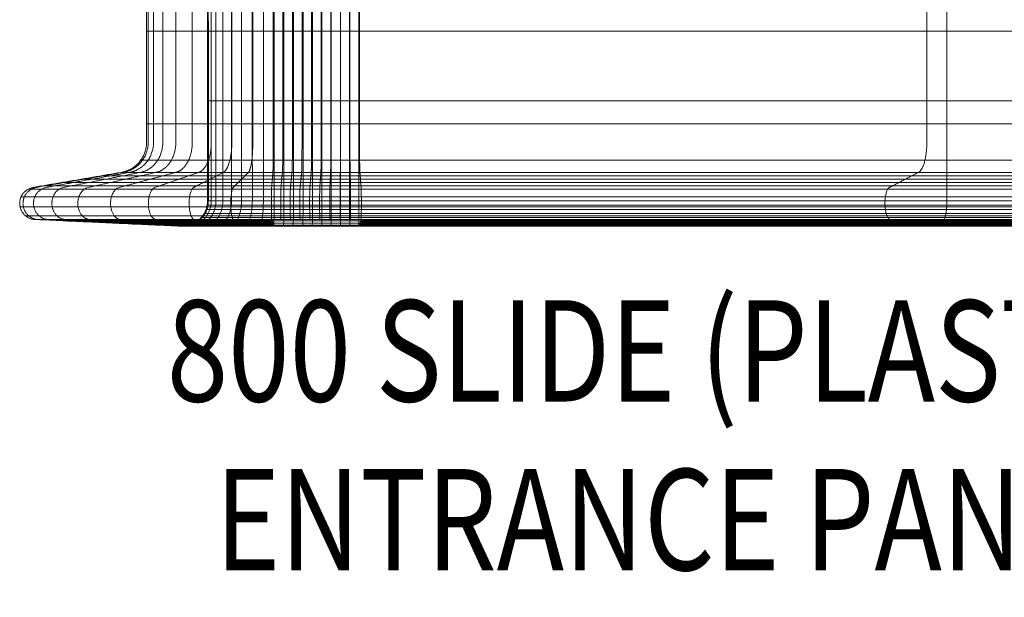
# Model space of a CAD drawing. Units: millimetres. Extents: x -9760 to 465, y -12025 to -5400.
# Drawn here: x -7853 to -6882, y -9826 to -9256 of the extents above; entities that cross this region are included whole.
import ezdxf
from ezdxf.enums import TextEntityAlignment as Align

# ---------------------------------------------------------------- set-up
doc = ezdxf.new("R2010")
doc.units = ezdxf.units.MM
doc.header["$MEASUREMENT"] = 0
for name, color, linetype, lineweight in [('elevate3 - Level 25', 7, 'Continuous', 0), ('Level 8', 18, 'Continuous', 0), ('Level 9', 7, 'Continuous', 0)]:
    doc.layers.add(name, color=color, linetype=linetype, lineweight=lineweight)
doc.styles.add('Style-Calibri', font='calibri.ttf')

# ---------------------------------------------------------------- blocks, each defined once
blk = doc.blocks.new('From Smart Solid_450')
at = {"layer": 'elevate3 - Level 25', "color": 136, "linetype": 'Continuous', "lineweight": 0}
for p, q in [((-639.53, -194.29), (-725.38, -194.29)), ((-640.74, -222.52), (-724.18, -222.52)), ((-816.05, -247.5), (-959.9, -240.87)), ((-638.33, -240.87), (-726.57, -240.87)), ((-724.55, -247.5), (-726.57, -240.87)), ((-640.37, -247.5), (-638.33, -240.87)), ((-815.56, -247.52), (-816.05, -247.5)), ((-640.37, -247.5), (-724.55, -247.5)), ((-724.54, -247.52), (-724.55, -247.5)), ((-640.38, -247.52), (-724.54, -247.52)), ((-640.38, -247.52), (-640.37, -247.5))]:
    blk.add_line(p, q, dxfattribs=at)
at = {"layer": 'elevate3 - Level 25', "color": 136, "linetype": 'Continuous', "lineweight": 0, "extrusion": (0, 0, -1)}
blk.add_arc((814.9, -222.52), 25, 179.99069, 271.50207, dxfattribs=at)
at = {"layer": 'elevate3 - Level 25', "color": 136, "linetype": 'Continuous', "lineweight": 0}
for points, weights, knots in [([(-815.8, 247.33), (-789.98, 248.19), (-789.98, 222.35), (-789.94, -0.08), (-789.9, -222.52)], [1, 0.695396205734, 1, 1, 1], [0, 0, 0, 0.5, 0.5, 1, 1, 1]), ([(-814.61, 247.33), (-789.12, 248.19), (-789.11, 222.35), (-789.08, -0.08), (-789.04, -222.52)], [0.942144549344, 0.655163744908, 0.942144549344, 0.942144549344, 0.942144549344], [0, 0, 0, 0.5, 0.5, 1, 1, 1]), ([(-810.79, 247.33), (-786.36, 248.19), (-786.36, 222.35), (-786.33, -0.08), (-786.29, -222.52)], [0.898752961353, 0.624989399288, 0.898752961353, 0.898752961353, 0.898752961353], [0, 0, 0, 0.5, 0.5, 1, 1, 1]), ([(-804.14, 247.33), (-781.57, 248.19), (-781.57, 222.35), (-781.54, -0.08), (-781.51, -222.52)], [0.869825236025, 0.604873168874, 0.869825236025, 0.869825236025, 0.869825236025], [0, 0, 0, 0.5, 0.5, 1, 1, 1]), ([(-794.73, 247.33), (-774.78, 248.19), (-774.78, 222.35), (-774.75, -0.08), (-774.73, -222.52)], [0.855361373361, 0.594815053668, 0.855361373361, 0.855361373361, 0.855361373361], [0, 0, 0, 0.5, 0.5, 1, 1, 1]), ([(-782.87, 247.33), (-766.24, 248.19), (-766.23, 222.35), (-766.21, -0.08), (-766.19, -222.52)], [0.855361373361, 0.594815053668, 0.855361373361, 0.855361373361, 0.855361373361], [0, 0, 0, 0.5, 0.5, 1, 1, 1]), ([(-769.17, 247.33), (-756.36, 248.19), (-756.36, 222.35), (-756.34, -0.08), (-756.32, -222.52)], [0.869825236025, 0.604873168874, 0.869825236025, 0.869825236025, 0.869825236025], [0, 0, 0, 0.5, 0.5, 1, 1, 1]), ([(-754.38, 247.33), (-745.69, 248.19), (-745.69, 222.35), (-745.68, -0.08), (-745.66, -222.52)], [0.898752961353, 0.624989399288, 0.898752961353, 0.898752961353, 0.898752961353], [0, 0, 0, 0.5, 0.5, 1, 1, 1]), ([(-739.27, 247.33), (-734.8, 248.19), (-734.79, 222.35), (-734.79, -0.08), (-734.78, -222.52)], [0.942144549344, 0.655163744908, 0.942144549344, 0.942144549344, 0.942144549344], [0, 0, 0, 0.5, 0.5, 1, 1, 1]), ([(-724.54, 247.33), (-724.18, 248.19), (-724.18, 222.35), (-724.18, -0.08), (-724.18, -222.52)], [1, 0.695396205734, 1, 1, 1], [0, 0, 0, 0.5, 0.5, 1, 1, 1]), ([(-715, 247.33), (-714.57, 248.19), (-714.57, 222.35), (-714.57, -0.08), (-714.57, -222.52)], [1, 0.695396205734, 1, 1, 1], [0, 0, 0, 0.5, 0.5, 1, 1, 1]), ([(-705.5, 247.33), (-705.05, 248.19), (-705.05, 222.35), (-705.05, -0.08), (-705.05, -222.52)], [1, 0.695396205734, 1, 1, 1], [0, 0, 0, 0.5, 0.5, 1, 1, 1]), ([(-696.06, 247.33), (-695.61, 248.19), (-695.61, 222.35), (-695.61, -0.08), (-695.61, -222.52)], [1, 0.695396205734, 1, 1, 1], [0, 0, 0, 0.5, 0.5, 1, 1, 1]), ([(-686.66, 247.33), (-686.26, 248.19), (-686.26, 222.35), (-686.26, -0.08), (-686.26, -222.52)], [1, 0.695396205734, 1, 1, 1], [0, 0, 0, 0.5, 0.5, 1, 1, 1]), ([(-677.3, 247.33), (-676.99, 248.19), (-676.99, 222.35), (-676.99, -0.08), (-676.99, -222.52)], [1, 0.695396205734, 1, 1, 1], [0, 0, 0, 0.5, 0.5, 1, 1, 1]), ([(-668, 247.33), (-667.8, 248.19), (-667.8, 222.35), (-667.8, -0.08), (-667.8, -222.52)], [1, 0.695396205734, 1, 1, 1], [0, 0, 0, 0.5, 0.5, 1, 1, 1]), ([(-658.74, 247.33), (-658.7, 248.19), (-658.7, 222.35), (-658.7, -0.08), (-658.7, -222.52)], [1, 0.695396205734, 1, 1, 1], [0, 0, 0, 0.5, 0.5, 1, 1, 1]), ([(-649.54, 247.33), (-649.68, 248.19), (-649.68, 222.35), (-649.68, -0.08), (-649.68, -222.52)], [1, 0.695396205734, 1, 1, 1], [0, 0, 0, 0.5, 0.5, 1, 1, 1]), ([(-640.37, 247.33), (-640.74, 248.19), (-640.74, 222.35), (-640.74, -0.08), (-640.74, -222.52)], [1, 0.695396205734, 1, 1, 1], [0, 0, 0, 0.5, 0.5, 1, 1, 1]), ([(-68.93, 247.33), (-60.41, 248.19), (-60.4, 222.35), (-60.39, -0.08), (-60.38, -222.52)], [0.95569692347, 0.664588014245, 0.95569692347, 0.95569692347, 0.95569692347], [0, 0, 0, 0.5, 0.5, 1, 1, 1]), ([(-874.98, -194.29), (-850.02, -190.04), (-850.02, -164.72), (-850.02, -82.31), (-850.02, 0.11), (-850.02, 82.55), (-850.02, 164.99), (-850.02, 189.9), (-874.51, 194.48), (-918.31, 202.67), (-962.1, 210.87)], [1, 0.764272050822, 1, 1, 1, 1, 1, 0.769385187314, 1, 1, 1], [0, 0, 0, 0.2, 0.2, 0.4, 0.4, 0.6, 0.6, 0.8, 0.8, 1, 1, 1]), ([(-873.02, -194.29), (-848.39, -190.04), (-848.39, -164.72), (-848.39, -82.31), (-848.39, 0.11), (-848.39, 82.55), (-848.39, 164.99), (-848.39, 189.9), (-872.55, 194.48), (-915.79, 202.67), (-959.02, 210.87)], [0.942144549344, 0.720054746855, 0.942144549344, 0.942144549344, 0.942144549344, 0.942144549344, 0.942144549344, 0.724872060619, 0.942144549344, 0.942144549344, 0.942144549344], [0, 0, 0, 0.2, 0.2, 0.4, 0.4, 0.6, 0.6, 0.8, 0.8, 1, 1, 1]), ([(-866.76, -194.29), (-843.16, -190.04), (-843.16, -164.72), (-843.16, -82.31), (-843.16, 0.11), (-843.16, 82.55), (-843.16, 164.99), (-843.16, 189.9), (-866.31, 194.48), (-907.74, 202.67), (-949.17, 210.87)], [0.898752961353, 0.686891768879, 0.898752961353, 0.898752961353, 0.898752961353, 0.898752961353, 0.898752961353, 0.691487215597, 0.898752961353, 0.898752961353, 0.898752961353], [0, 0, 0, 0.2, 0.2, 0.4, 0.4, 0.6, 0.6, 0.8, 0.8, 1, 1, 1]), ([(-855.87, -194.29), (-834.06, -190.04), (-834.06, -164.72), (-834.06, -82.31), (-834.06, 0.11), (-834.06, 82.55), (-834.06, 164.99), (-834.06, 189.9), (-855.46, 194.48), (-893.74, 202.67), (-932.02, 210.87)], [0.869825236025, 0.664783116895, 0.869825236025, 0.869825236025, 0.869825236025, 0.869825236025, 0.869825236025, 0.66923065225, 0.869825236025, 0.869825236025, 0.869825236025], [0, 0, 0, 0.2, 0.2, 0.4, 0.4, 0.6, 0.6, 0.8, 0.8, 1, 1, 1]), ([(-840.43, -194.29), (-821.16, -190.04), (-821.16, -164.72), (-821.16, -82.31), (-821.16, 0.11), (-821.16, 82.55), (-821.16, 164.99), (-821.16, 189.9), (-840.07, 194.48), (-873.89, 202.67), (-907.72, 210.87)], [0.855361373361, 0.653728790903, 0.855361373361, 0.855361373361, 0.855361373361, 0.855361373361, 0.855361373361, 0.658102370576, 0.855361373361, 0.855361373361, 0.855361373361], [0, 0, 0, 0.2, 0.2, 0.4, 0.4, 0.6, 0.6, 0.8, 0.8, 1, 1, 1]), ([(-821, -194.29), (-804.92, -190.04), (-804.92, -164.72), (-804.92, -82.31), (-804.92, 0.11), (-804.92, 82.55), (-804.92, 164.99), (-804.92, 189.9), (-820.69, 194.48), (-848.91, 202.67), (-877.13, 210.87)], [0.855361373361, 0.653728790903, 0.855361373361, 0.855361373361, 0.855361373361, 0.855361373361, 0.855361373361, 0.658102370576, 0.855361373361, 0.855361373361, 0.855361373361], [0, 0, 0, 0.2, 0.2, 0.4, 0.4, 0.6, 0.6, 0.8, 0.8, 1, 1, 1]), ([(-798.54, -194.29), (-786.15, -190.04), (-786.15, -164.72), (-786.15, -82.31), (-786.15, 0.11), (-786.15, 82.55), (-786.15, 164.99), (-786.15, 189.9), (-798.3, 194.48), (-820.04, 202.67), (-841.77, 210.87)], [0.869825236025, 0.664783116895, 0.869825236025, 0.869825236025, 0.869825236025, 0.869825236025, 0.869825236025, 0.66923065225, 0.869825236025, 0.869825236025, 0.869825236025], [0, 0, 0, 0.2, 0.2, 0.4, 0.4, 0.6, 0.6, 0.8, 0.8, 1, 1, 1]), ([(-774.28, -194.29), (-765.89, -190.04), (-765.89, -164.72), (-765.89, -82.31), (-765.89, 0.11), (-765.89, 82.55), (-765.89, 164.99), (-765.89, 189.9), (-774.13, 194.48), (-788.86, 202.67), (-803.59, 210.87)], [0.898752961353, 0.686891768879, 0.898752961353, 0.898752961353, 0.898752961353, 0.898752961353, 0.898752961353, 0.691487215597, 0.898752961353, 0.898752961353, 0.898752961353], [0, 0, 0, 0.2, 0.2, 0.4, 0.4, 0.6, 0.6, 0.8, 0.8, 1, 1, 1]), ([(-749.52, -194.29), (-745.19, -190.04), (-745.19, -164.72), (-745.19, -82.31), (-745.19, 0.11), (-745.19, 82.55), (-745.19, 164.99), (-745.19, 189.9), (-749.43, 194.48), (-757.02, 202.67), (-764.61, 210.87)], [0.942144549344, 0.720054746855, 0.942144549344, 0.942144549344, 0.942144549344, 0.942144549344, 0.942144549344, 0.724872060619, 0.942144549344, 0.942144549344, 0.942144549344], [0, 0, 0, 0.2, 0.2, 0.4, 0.4, 0.6, 0.6, 0.8, 0.8, 1, 1, 1]), ([(-725.38, -194.29), (-725.02, -190.04), (-725.02, -164.72), (-725.02, -82.31), (-725.02, 0.11), (-725.02, 82.55), (-725.02, 164.99), (-725.02, 189.9), (-725.37, 194.48), (-725.99, 202.67), (-726.61, 210.87)], [1, 0.764272050822, 1, 1, 1, 1, 1, 0.769385187314, 1, 1, 1], [0, 0, 0, 0.2, 0.2, 0.4, 0.4, 0.6, 0.6, 0.8, 0.8, 1, 1, 1]), ([(-715.98, -194.29), (-715.57, -190.04), (-715.57, -164.72), (-715.57, -82.31), (-715.57, 0.11), (-715.57, 82.55), (-715.57, 164.99), (-715.57, 189.9), (-715.97, 194.48), (-716.69, 202.67), (-717.42, 210.87)], [1, 0.764272050822, 1, 1, 1, 1, 1, 0.769385187314, 1, 1, 1], [0, 0, 0, 0.2, 0.2, 0.4, 0.4, 0.6, 0.6, 0.8, 0.8, 1, 1, 1]), ([(-706.54, -194.29), (-706.11, -190.04), (-706.11, -164.72), (-706.11, -82.31), (-706.11, 0.11), (-706.11, 82.55), (-706.11, 164.99), (-706.11, 189.9), (-706.54, 194.48), (-707.31, 202.67), (-708.08, 210.87)], [1, 0.764272050822, 1, 1, 1, 1, 1, 0.769385187314, 1, 1, 1], [0, 0, 0, 0.2, 0.2, 0.4, 0.4, 0.6, 0.6, 0.8, 0.8, 1, 1, 1]), ([(-697.08, -194.29), (-696.65, -190.04), (-696.65, -164.72), (-696.65, -82.31), (-696.65, 0.11), (-696.65, 82.55), (-696.65, 164.99), (-696.65, 189.9), (-697.07, 194.48), (-697.82, 202.67), (-698.58, 210.87)], [1, 0.764272050822, 1, 1, 1, 1, 1, 0.769385187314, 1, 1, 1], [0, 0, 0, 0.2, 0.2, 0.4, 0.4, 0.6, 0.6, 0.8, 0.8, 1, 1, 1]), ([(-687.57, -194.29), (-687.19, -190.04), (-687.19, -164.72), (-687.19, -82.31), (-687.19, 0.11), (-687.19, 82.55), (-687.19, 164.99), (-687.19, 189.9), (-687.57, 194.48), (-688.24, 202.67), (-688.92, 210.87)], [1, 0.764272050822, 1, 1, 1, 1, 1, 0.769385187314, 1, 1, 1], [0, 0, 0, 0.2, 0.2, 0.4, 0.4, 0.6, 0.6, 0.8, 0.8, 1, 1, 1]), ([(-678.03, -194.29), (-677.73, -190.04), (-677.73, -164.72), (-677.73, -82.31), (-677.73, 0.11), (-677.73, 82.55), (-677.73, 164.99), (-677.73, 189.9), (-678.03, 194.48), (-678.57, 202.67), (-679.11, 210.87)], [1, 0.764272050822, 1, 1, 1, 1, 1, 0.769385187314, 1, 1, 1], [0, 0, 0, 0.2, 0.2, 0.4, 0.4, 0.6, 0.6, 0.8, 0.8, 1, 1, 1]), ([(-668.46, -194.29), (-668.27, -190.04), (-668.27, -164.72), (-668.27, -82.31), (-668.27, 0.11), (-668.27, 82.55), (-668.27, 164.99), (-668.27, 189.9), (-668.46, 194.48), (-668.8, 202.67), (-669.14, 210.87)], [1, 0.764272050822, 1, 1, 1, 1, 1, 0.769385187314, 1, 1, 1], [0, 0, 0, 0.2, 0.2, 0.4, 0.4, 0.6, 0.6, 0.8, 0.8, 1, 1, 1]), ([(-658.85, -194.29), (-658.81, -190.04), (-658.81, -164.72), (-658.81, -82.31), (-658.81, 0.11), (-658.81, 82.55), (-658.81, 164.99), (-658.81, 189.9), (-658.85, 194.48), (-658.93, 202.67), (-659.02, 210.87)], [1, 0.764272050822, 1, 1, 1, 1, 1, 0.769385187314, 1, 1, 1], [0, 0, 0, 0.2, 0.2, 0.4, 0.4, 0.6, 0.6, 0.8, 0.8, 1, 1, 1]), ([(-649.21, -194.29), (-649.35, -190.04), (-649.35, -164.72), (-649.35, -82.31), (-649.35, 0.11), (-649.35, 82.55), (-649.35, 164.99), (-649.35, 189.9), (-649.21, 194.48), (-648.97, 202.67), (-648.73, 210.87)], [1, 0.764272050822, 1, 1, 1, 1, 1, 0.769385187314, 1, 1, 1], [0, 0, 0, 0.2, 0.2, 0.4, 0.4, 0.6, 0.6, 0.8, 0.8, 1, 1, 1]), ([(-639.53, -194.29), (-639.89, -190.04), (-639.89, -164.72), (-639.89, -82.31), (-639.89, 0.11), (-639.89, 82.55), (-639.89, 164.99), (-639.89, 189.9), (-639.54, 194.48), (-638.92, 202.67), (-638.3, 210.87)], [1, 0.764272050822, 1, 1, 1, 1, 1, 0.769385187314, 1, 1, 1], [0, 0, 0, 0.2, 0.2, 0.4, 0.4, 0.6, 0.6, 0.8, 0.8, 1, 1, 1]), ([(-88.47, -194.29), (-80.23, -190.04), (-80.23, -164.72), (-80.23, -82.31), (-80.23, 0.11), (-80.23, 82.55), (-80.23, 164.99), (-80.23, 189.9), (-88.32, 194.48), (-102.78, 202.67), (-117.24, 210.87)], [0.95569692347, 0.730412447603, 0.95569692347, 0.95569692347, 0.95569692347, 0.95569692347, 0.95569692347, 0.73529905632, 0.95569692347, 0.95569692347, 0.95569692347], [0, 0, 0, 0.2, 0.2, 0.4, 0.4, 0.6, 0.6, 0.8, 0.8, 1, 1, 1]), ([(976.02, -54.83), (929.7, -54.83), (883.38, -54.83), (736.02, -54.83), (633.03, -54.83), (575.47, -54.83), (517.91, -54.83), (41.19, -54.83), (-639.89, -54.83)], [1, 1, 1, 0.921637024228, 1, 1, 1, 0.91028627004, 1], [0, 0, 0, 0.25, 0.25, 0.5, 0.5, 0.75, 0.75, 1, 1, 1]), ([(976.02, -123.66), (929.7, -123.66), (883.38, -123.66), (761.32, -123.66), (676.02, -123.66), (618.46, -123.66), (560.9, -123.66), (65.08, -123.66), (-640.74, -123.66)], [1, 1, 1, 0.921637024228, 1, 1, 1, 0.91028627004, 1], [0, 0, 0, 0.25, 0.25, 0.5, 0.5, 0.75, 0.75, 1, 1, 1]), ([(976.02, -146.41), (929.7, -146.41), (883.38, -146.41), (736.02, -146.41), (633.03, -146.41), (575.47, -146.41), (517.91, -146.41), (41.19, -146.41), (-639.89, -146.41)], [1, 1, 1, 0.921637024228, 1, 1, 1, 0.91028627004, 1], [0, 0, 0, 0.25, 0.25, 0.5, 0.5, 0.75, 0.75, 1, 1, 1]), ([(976.02, -182.15), (929.7, -182.15), (883.38, -182.15), (733.67, -182.15), (629.04, -182.15), (571.48, -182.15), (513.92, -182.15), (38.97, -182.15), (-639.81, -182.15)], [0.883591136246, 0.883591136246, 0.883591136246, 0.814350305275, 0.883591136246, 0.883591136246, 0.883591136246, 0.804320879592, 0.883591136246], [0, 0, 0, 0.25, 0.25, 0.5, 0.5, 0.75, 0.75, 1, 1, 1]), ([(-959.9, -240.87), (-974.25, -240.21), (-975.13, -225.87), (-976.02, -211.53), (-961.85, -209.12), (-918.42, -201.71), (-874.98, -194.29)], [1, 0.744070010141, 1, 0.744070010141, 1, 1, 1], [0, 0, 0, 0.25, 0.25, 0.5, 0.5, 1, 1, 1]), ([(-956.84, -240.87), (-971.01, -240.21), (-971.88, -225.87), (-972.75, -211.53), (-958.77, -209.12), (-915.89, -201.71), (-873.02, -194.29)], [0.942144549344, 0.701021504415, 0.942144549344, 0.701021504415, 0.942144549344, 0.942144549344, 0.942144549344], [0, 0, 0, 0.25, 0.25, 0.5, 0.5, 1, 1, 1]), ([(-947.08, -240.87), (-960.65, -240.21), (-961.49, -225.87), (-962.32, -211.53), (-948.93, -209.12), (-907.84, -201.71), (-866.76, -194.29)], [0.898752961353, 0.66873512512, 0.898752961353, 0.66873512512, 0.898752961353, 0.898752961353, 0.898752961353], [0, 0, 0, 0.25, 0.25, 0.5, 0.5, 1, 1, 1]), ([(-930.09, -240.87), (-942.64, -240.21), (-943.41, -225.87), (-944.18, -211.53), (-931.8, -209.12), (-893.84, -201.71), (-855.87, -194.29)], [0.869825236025, 0.647210872257, 0.869825236025, 0.647210872257, 0.869825236025, 0.869825236025, 0.869825236025], [0, 0, 0, 0.25, 0.25, 0.5, 0.5, 1, 1, 1]), ([(-906.02, -240.87), (-917.1, -240.21), (-917.78, -225.87), (-918.46, -211.53), (-907.53, -209.12), (-873.98, -201.71), (-840.43, -194.29)], [0.855361373361, 0.636448745826, 0.855361373361, 0.636448745826, 0.855361373361, 0.855361373361, 0.855361373361], [0, 0, 0, 0.25, 0.25, 0.5, 0.5, 1, 1, 1]), ([(-875.71, -240.87), (-884.95, -240.21), (-885.52, -225.87), (-886.09, -211.53), (-876.97, -209.12), (-848.98, -201.71), (-821, -194.29)], [0.855361373361, 0.636448745826, 0.855361373361, 0.636448745826, 0.855361373361, 0.855361373361, 0.855361373361], [0, 0, 0, 0.25, 0.25, 0.5, 0.5, 1, 1, 1]), ([(-840.68, -240.87), (-847.8, -240.21), (-848.24, -225.87), (-848.68, -211.53), (-841.65, -209.12), (-820.09, -201.71), (-798.54, -194.29)], [0.869825236025, 0.647210872257, 0.869825236025, 0.647210872257, 0.869825236025, 0.869825236025, 0.869825236025], [0, 0, 0, 0.25, 0.25, 0.5, 0.5, 1, 1, 1]), ([(-802.85, -240.87), (-807.68, -240.21), (-807.98, -225.87), (-808.27, -211.53), (-803.51, -209.12), (-788.9, -201.71), (-774.28, -194.29)], [0.898752961353, 0.66873512512, 0.898752961353, 0.66873512512, 0.898752961353, 0.898752961353, 0.898752961353], [0, 0, 0, 0.25, 0.25, 0.5, 0.5, 1, 1, 1]), ([(-764.22, -240.87), (-766.71, -240.21), (-766.86, -225.87), (-767.01, -211.53), (-764.56, -209.12), (-757.04, -201.71), (-749.52, -194.29)], [0.942144549344, 0.701021504415, 0.942144549344, 0.701021504415, 0.942144549344, 0.942144549344, 0.942144549344], [0, 0, 0, 0.25, 0.25, 0.5, 0.5, 1, 1, 1]), ([(-726.57, -240.87), (-726.78, -240.21), (-726.79, -225.87), (-726.8, -211.53), (-726.6, -209.12), (-725.99, -201.71), (-725.38, -194.29)], [1, 0.744070010141, 1, 0.744070010141, 1, 1, 1], [0, 0, 0, 0.25, 0.25, 0.5, 0.5, 1, 1, 1]), ([(-717.38, -240.87), (-717.62, -240.21), (-717.63, -225.87), (-717.65, -211.53), (-717.42, -209.12), (-716.7, -201.71), (-715.98, -194.29)], [1, 0.744070010141, 1, 0.744070010141, 1, 1, 1], [0, 0, 0, 0.25, 0.25, 0.5, 0.5, 1, 1, 1]), ([(-708.04, -240.87), (-708.29, -240.21), (-708.31, -225.87), (-708.32, -211.53), (-708.07, -209.12), (-707.31, -201.71), (-706.54, -194.29)], [1, 0.744070010141, 1, 0.744070010141, 1, 1, 1], [0, 0, 0, 0.25, 0.25, 0.5, 0.5, 1, 1, 1]), ([(-698.54, -240.87), (-698.79, -240.21), (-698.8, -225.87), (-698.82, -211.53), (-698.57, -209.12), (-697.82, -201.71), (-697.08, -194.29)], [1, 0.744070010141, 1, 0.744070010141, 1, 1, 1], [0, 0, 0, 0.25, 0.25, 0.5, 0.5, 1, 1, 1]), ([(-688.89, -240.87), (-689.11, -240.21), (-689.12, -225.87), (-689.14, -211.53), (-688.92, -209.12), (-688.24, -201.71), (-687.57, -194.29)], [1, 0.744070010141, 1, 0.744070010141, 1, 1, 1], [0, 0, 0, 0.25, 0.25, 0.5, 0.5, 1, 1, 1]), ([(-679.08, -240.87), (-679.26, -240.21), (-679.27, -225.87), (-679.28, -211.53), (-679.11, -209.12), (-678.57, -201.71), (-678.03, -194.29)], [1, 0.744070010141, 1, 0.744070010141, 1, 1, 1], [0, 0, 0, 0.25, 0.25, 0.5, 0.5, 1, 1, 1]), ([(-669.12, -240.87), (-669.23, -240.21), (-669.24, -225.87), (-669.25, -211.53), (-669.14, -209.12), (-668.8, -201.71), (-668.46, -194.29)], [1, 0.744070010141, 1, 0.744070010141, 1, 1, 1], [0, 0, 0, 0.25, 0.25, 0.5, 0.5, 1, 1, 1]), ([(-659.01, -240.87), (-659.04, -240.21), (-659.04, -225.87), (-659.04, -211.53), (-659.01, -209.12), (-658.93, -201.71), (-658.85, -194.29)], [1, 0.744070010141, 1, 0.744070010141, 1, 1, 1], [0, 0, 0, 0.25, 0.25, 0.5, 0.5, 1, 1, 1]), ([(-648.75, -240.87), (-648.67, -240.21), (-648.66, -225.87), (-648.66, -211.53), (-648.74, -209.12), (-648.97, -201.71), (-649.21, -194.29)], [1, 0.744070010141, 1, 0.744070010141, 1, 1, 1], [0, 0, 0, 0.25, 0.25, 0.5, 0.5, 1, 1, 1]), ([(976.02, -194.29), (929.7, -194.29), (883.38, -194.29), (725.51, -194.29), (615.18, -194.29), (557.62, -194.29), (500.06, -194.29), (31.27, -194.29), (-639.53, -194.29)], [1, 1, 1, 0.921637024228, 1, 1, 1, 0.91028627004, 1], [0, 0, 0, 0.25, 0.25, 0.5, 0.5, 0.75, 0.75, 1, 1, 1]), ([(-638.33, -240.87), (-638.12, -240.21), (-638.11, -225.87), (-638.1, -211.53), (-638.3, -209.12), (-638.92, -201.71), (-639.53, -194.29)], [1, 0.744070010141, 1, 0.744070010141, 1, 1, 1], [0, 0, 0, 0.25, 0.25, 0.5, 0.5, 1, 1, 1]), ([(976.02, -197.59), (929.7, -197.59), (883.38, -197.59), (717.38, -197.59), (601.37, -197.59), (543.81, -197.59), (486.25, -197.59), (23.6, -197.59), (-639.26, -197.59)], [1, 1, 1, 0.921637024228, 1, 1, 1, 0.91028627004, 1], [0, 0, 0, 0.25, 0.25, 0.5, 0.5, 0.75, 0.75, 1, 1, 1]), ([(976.02, -200.88), (929.7, -200.88), (883.38, -200.88), (709.25, -200.88), (587.56, -200.88), (530, -200.88), (472.44, -200.88), (15.92, -200.88), (-638.99, -200.88)], [1, 1, 1, 0.921637024228, 1, 1, 1, 0.91028627004, 1], [0, 0, 0, 0.25, 0.25, 0.5, 0.5, 0.75, 0.75, 1, 1, 1]), ([(-116.51, -240.87), (-121.25, -240.21), (-121.55, -225.87), (-121.84, -211.53), (-117.16, -209.12), (-102.82, -201.71), (-88.47, -194.29)], [0.95569692347, 0.711105419414, 0.95569692347, 0.711105419414, 0.95569692347, 0.95569692347, 0.95569692347], [0, 0, 0, 0.25, 0.25, 0.5, 0.5, 1, 1, 1]), ([(976.02, -204.18), (929.7, -204.18), (883.38, -204.18), (701.12, -204.18), (573.75, -204.18), (516.19, -204.18), (458.63, -204.18), (8.25, -204.18), (-638.71, -204.18)], [1, 1, 1, 0.921637024228, 1, 1, 1, 0.91028627004, 1], [0, 0, 0, 0.25, 0.25, 0.5, 0.5, 0.75, 0.75, 1, 1, 1]), ([(976.02, -207.47), (929.7, -207.47), (883.38, -207.47), (692.99, -207.47), (559.95, -207.47), (502.38, -207.47), (444.82, -207.47), (0.58, -207.47), (-638.44, -207.47)], [1, 1, 1, 0.921637024228, 1, 1, 1, 0.91028627004, 1], [0, 0, 0, 0.25, 0.25, 0.5, 0.5, 0.75, 0.75, 1, 1, 1]), ([(976.02, -210.71), (929.7, -210.71), (883.38, -210.71), (686.94, -210.71), (549.67, -210.71), (492.11, -210.71), (434.54, -210.71), (-5.14, -210.71), (-638.23, -210.71)], [0.911530373464, 0.911530373464, 0.911530373464, 0.840100140897, 0.911530373464, 0.911530373464, 0.911530373464, 0.829753583602, 0.911530373464], [0, 0, 0, 0.25, 0.25, 0.5, 0.5, 0.75, 0.75, 1, 1, 1]), ([(976.02, -222.52), (929.7, -222.52), (883.38, -222.52), (761.33, -222.52), (676.03, -222.52), (618.47, -222.52), (560.91, -222.52), (65.08, -222.52), (-640.74, -222.52)], [1, 1, 1, 0.921637024228, 1, 1, 1, 0.91028627004, 1], [0, 0, 0, 0.25, 0.25, 0.5, 0.5, 0.75, 0.75, 1, 1, 1]), ([(976.02, -218.42), (929.7, -218.42), (883.38, -218.42), (683.9, -218.42), (544.5, -218.42), (486.94, -218.42), (429.37, -218.42), (-8.01, -218.42), (-638.13, -218.42)], [0.886253338582, 0.886253338582, 0.886253338582, 0.816803889689, 0.886253338582, 0.886253338582, 0.886253338582, 0.806744245776, 0.886253338582], [0, 0, 0, 0.25, 0.25, 0.5, 0.5, 0.75, 0.75, 1, 1, 1]), ([(976.02, -226.61), (929.7, -226.61), (883.38, -226.61), (761.19, -226.61), (675.79, -226.61), (618.23, -226.61), (560.67, -226.61), (64.95, -226.61), (-640.74, -226.61)], [0.940290232472, 0.940290232472, 0.940290232472, 0.866606291776, 0.940290232472, 0.940290232472, 0.940290232472, 0.855933288482, 0.940290232472], [0, 0, 0, 0.25, 0.25, 0.5, 0.5, 0.75, 0.75, 1, 1, 1]), ([(976.02, -230.81), (929.7, -230.81), (883.38, -230.81), (760.73, -230.81), (675.02, -230.81), (617.46, -230.81), (559.9, -230.81), (64.52, -230.81), (-640.72, -230.81)], [0.895507906825, 0.895507906825, 0.895507906825, 0.825333242436, 0.895507906825, 0.895507906825, 0.895507906825, 0.815168552314, 0.895507906825], [0, 0, 0, 0.25, 0.25, 0.5, 0.5, 0.75, 0.75, 1, 1, 1]), ([(976.02, -228.29), (929.7, -228.29), (883.38, -228.29), (683.48, -228.29), (543.78, -228.29), (486.22, -228.29), (428.66, -228.29), (-8.41, -228.29), (-638.12, -228.29)], [0.949445925622, 0.949445925622, 0.949445925622, 0.875044517558, 0.949445925622, 0.949445925622, 0.949445925622, 0.86426759019, 0.949445925622], [0, 0, 0, 0.25, 0.25, 0.5, 0.5, 0.75, 0.75, 1, 1, 1]), ([(976.02, -234.92), (929.7, -234.92), (883.38, -234.92), (759.94, -234.92), (673.68, -234.92), (616.12, -234.92), (558.56, -234.92), (63.78, -234.92), (-640.7, -234.92)], [0.865653023061, 0.865653023061, 0.865653023061, 0.79781787621, 0.865653023061, 0.865653023061, 0.865653023061, 0.787992061534, 0.865653023061], [0, 0, 0, 0.25, 0.25, 0.5, 0.5, 0.75, 0.75, 1, 1, 1]), ([(976.02, -238.72), (929.7, -238.72), (883.38, -238.72), (758.82, -238.72), (671.78, -238.72), (614.21, -238.72), (556.65, -238.72), (62.72, -238.72), (-640.66, -238.72)], [0.850725581179, 0.850725581179, 0.850725581179, 0.784060193096, 0.850725581179, 0.850725581179, 0.850725581179, 0.774403816145, 0.850725581179], [0, 0, 0, 0.25, 0.25, 0.5, 0.5, 0.75, 0.75, 1, 1, 1]), ([(976.02, -241.98), (929.7, -241.98), (883.38, -241.98), (757.41, -241.98), (669.38, -241.98), (611.82, -241.98), (554.25, -241.98), (61.39, -241.98), (-640.61, -241.98)], [0.850725581179, 0.850725581179, 0.850725581179, 0.784060193096, 0.850725581179, 0.850725581179, 0.850725581179, 0.774403816145, 0.850725581179], [0, 0, 0, 0.25, 0.25, 0.5, 0.5, 0.75, 0.75, 1, 1, 1]), ([(976.02, -242.34), (929.7, -242.34), (883.38, -242.34), (703.21, -242.34), (577.3, -242.34), (519.74, -242.34), (462.18, -242.34), (10.22, -242.34), (-638.78, -242.34)], [1, 1, 1, 0.921637024228, 1, 1, 1, 0.91028627004, 1], [0, 0, 0, 0.25, 0.25, 0.5, 0.5, 0.75, 0.75, 1, 1, 1]), ([(976.02, -241.61), (929.7, -241.61), (883.38, -241.61), (696.48, -241.61), (565.87, -241.61), (508.31, -241.61), (450.75, -241.61), (3.87, -241.61), (-638.55, -241.61)], [1, 1, 1, 0.921637024228, 1, 1, 1, 0.91028627004, 1], [0, 0, 0, 0.25, 0.25, 0.5, 0.5, 0.75, 0.75, 1, 1, 1]), ([(976.02, -240.87), (929.7, -240.87), (883.38, -240.87), (689.75, -240.87), (554.44, -240.87), (496.88, -240.87), (439.32, -240.87), (-2.48, -240.87), (-638.33, -240.87)], [1, 1, 1, 0.921637024228, 1, 1, 1, 0.91028627004, 1], [0, 0, 0, 0.25, 0.25, 0.5, 0.5, 0.75, 0.75, 1, 1, 1]), ([(976.02, -237.2), (929.7, -237.2), (883.38, -237.2), (685.76, -237.2), (547.66, -237.2), (490.1, -237.2), (432.54, -237.2), (-6.25, -237.2), (-638.19, -237.2)], [0.873614819987, 0.873614819987, 0.873614819987, 0.805155763021, 0.873614819987, 0.873614819987, 0.873614819987, 0.795239575814, 0.873614819987], [0, 0, 0, 0.25, 0.25, 0.5, 0.5, 0.75, 0.75, 1, 1, 1]), ([(976.02, -244.55), (929.7, -244.55), (883.38, -244.55), (755.78, -244.55), (666.61, -244.55), (609.05, -244.55), (551.49, -244.55), (59.85, -244.55), (-640.56, -244.55)], [0.865653023061, 0.865653023061, 0.865653023061, 0.79781787621, 0.865653023061, 0.865653023061, 0.865653023061, 0.787992061534, 0.865653023061], [0, 0, 0, 0.25, 0.25, 0.5, 0.5, 0.75, 0.75, 1, 1, 1]), ([(976.02, -246.32), (929.7, -246.32), (883.38, -246.32), (754.03, -246.32), (663.64, -246.32), (606.08, -246.32), (548.52, -246.32), (58.2, -246.32), (-640.5, -246.32)], [0.895507906825, 0.895507906825, 0.895507906825, 0.825333242436, 0.895507906825, 0.895507906825, 0.895507906825, 0.815168552314, 0.895507906825], [0, 0, 0, 0.25, 0.25, 0.5, 0.5, 0.75, 0.75, 1, 1, 1]), ([(976.02, -247.29), (929.7, -247.29), (883.38, -247.29), (752.25, -247.29), (660.61, -247.29), (603.05, -247.29), (545.49, -247.29), (56.52, -247.29), (-640.44, -247.29)], [0.940290232472, 0.940290232472, 0.940290232472, 0.866606291776, 0.940290232472, 0.940290232472, 0.940290232472, 0.855933288482, 0.940290232472], [0, 0, 0, 0.25, 0.25, 0.5, 0.5, 0.75, 0.75, 1, 1, 1]), ([(976.02, -247.51), (929.7, -247.51), (883.38, -247.51), (750.43, -247.51), (657.53, -247.51), (599.96, -247.51), (542.4, -247.51), (54.8, -247.51), (-640.38, -247.51)], [1, 1, 1, 0.921637024228, 1, 1, 1, 0.91028627004, 1], [0, 0, 0, 0.25, 0.25, 0.5, 0.5, 0.75, 0.75, 1, 1, 1]), ([(976.02, -247.51), (929.7, -247.51), (883.38, -247.51), (750.46, -247.51), (657.57, -247.51), (600, -247.51), (542.44, -247.51), (54.82, -247.51), (-640.38, -247.51)], [1, 1, 1, 0.921637024228, 1, 1, 1, 0.91028627004, 1], [0, 0, 0, 0.25, 0.25, 0.5, 0.5, 0.75, 0.75, 1, 1, 1]), ([(976.02, -247.51), (929.7, -247.51), (883.38, -247.51), (750.48, -247.51), (657.61, -247.51), (600.04, -247.51), (542.48, -247.51), (54.84, -247.51), (-640.38, -247.51)], [1, 1, 1, 0.921637024228, 1, 1, 1, 0.91028627004, 1], [0, 0, 0, 0.25, 0.25, 0.5, 0.5, 0.75, 0.75, 1, 1, 1]), ([(976.02, -247.51), (929.7, -247.51), (883.38, -247.51), (750.5, -247.51), (657.64, -247.51), (600.08, -247.51), (542.52, -247.51), (54.87, -247.51), (-640.38, -247.51)], [1, 1, 1, 0.921637024228, 1, 1, 1, 0.91028627004, 1], [0, 0, 0, 0.25, 0.25, 0.5, 0.5, 0.75, 0.75, 1, 1, 1]), ([(976.02, -247.52), (929.7, -247.52), (883.38, -247.52), (750.53, -247.52), (657.68, -247.52), (600.12, -247.52), (542.56, -247.52), (54.89, -247.52), (-640.38, -247.52)], [1, 1, 1, 0.921637024228, 1, 1, 1, 0.91028627004, 1], [0, 0, 0, 0.25, 0.25, 0.5, 0.5, 0.75, 0.75, 1, 1, 1]), ([(976.02, -247.5), (929.7, -247.5), (883.38, -247.5), (750.32, -247.5), (657.33, -247.5), (599.77, -247.5), (542.21, -247.5), (54.69, -247.5), (-640.37, -247.5)], [1, 1, 1, 0.921637024228, 1, 1, 1, 0.91028627004, 1], [0, 0, 0, 0.25, 0.25, 0.5, 0.5, 0.75, 0.75, 1, 1, 1]), ([(976.02, -247.5), (929.7, -247.5), (883.38, -247.5), (750.34, -247.5), (657.37, -247.5), (599.81, -247.5), (542.25, -247.5), (54.71, -247.5), (-640.37, -247.5)], [1, 1, 1, 0.921637024228, 1, 1, 1, 0.91028627004, 1], [0, 0, 0, 0.25, 0.25, 0.5, 0.5, 0.75, 0.75, 1, 1, 1]), ([(976.02, -247.5), (929.7, -247.5), (883.38, -247.5), (750.36, -247.5), (657.41, -247.5), (599.85, -247.5), (542.29, -247.5), (54.73, -247.5), (-640.37, -247.5)], [1, 1, 1, 0.921637024228, 1, 1, 1, 0.91028627004, 1], [0, 0, 0, 0.25, 0.25, 0.5, 0.5, 0.75, 0.75, 1, 1, 1]), ([(976.02, -247.5), (929.7, -247.5), (883.38, -247.5), (750.39, -247.5), (657.45, -247.5), (599.89, -247.5), (542.32, -247.5), (54.76, -247.5), (-640.37, -247.5)], [1, 1, 1, 0.921637024228, 1, 1, 1, 0.91028627004, 1], [0, 0, 0, 0.25, 0.25, 0.5, 0.5, 0.75, 0.75, 1, 1, 1]), ([(976.02, -247.51), (929.7, -247.51), (883.38, -247.51), (750.41, -247.51), (657.49, -247.51), (599.93, -247.51), (542.36, -247.51), (54.78, -247.51), (-640.37, -247.51)], [1, 1, 1, 0.921637024228, 1, 1, 1, 0.91028627004, 1], [0, 0, 0, 0.25, 0.25, 0.5, 0.5, 0.75, 0.75, 1, 1, 1]), ([(976.02, -246.76), (929.7, -246.76), (883.38, -246.76), (743.59, -246.76), (645.9, -246.76), (588.34, -246.76), (530.77, -246.76), (48.34, -246.76), (-640.14, -246.76)], [1, 1, 1, 0.921637024228, 1, 1, 1, 0.91028627004, 1], [0, 0, 0, 0.25, 0.25, 0.5, 0.5, 0.75, 0.75, 1, 1, 1]), ([(976.02, -246.03), (929.7, -246.03), (883.38, -246.03), (736.86, -246.03), (634.47, -246.03), (576.9, -246.03), (519.34, -246.03), (41.98, -246.03), (-639.92, -246.03)], [1, 1, 1, 0.921637024228, 1, 1, 1, 0.91028627004, 1], [0, 0, 0, 0.25, 0.25, 0.5, 0.5, 0.75, 0.75, 1, 1, 1]), ([(976.02, -245.29), (929.7, -245.29), (883.38, -245.29), (730.13, -245.29), (623.03, -245.29), (565.47, -245.29), (507.91, -245.29), (35.63, -245.29), (-639.69, -245.29)], [1, 1, 1, 0.921637024228, 1, 1, 1, 0.91028627004, 1], [0, 0, 0, 0.25, 0.25, 0.5, 0.5, 0.75, 0.75, 1, 1, 1]), ([(976.02, -244.55), (929.7, -244.55), (883.38, -244.55), (723.4, -244.55), (611.6, -244.55), (554.04, -244.55), (496.48, -244.55), (29.28, -244.55), (-639.46, -244.55)], [1, 1, 1, 0.921637024228, 1, 1, 1, 0.91028627004, 1], [0, 0, 0, 0.25, 0.25, 0.5, 0.5, 0.75, 0.75, 1, 1, 1]), ([(976.02, -243.82), (929.7, -243.82), (883.38, -243.82), (716.67, -243.82), (600.17, -243.82), (542.61, -243.82), (485.05, -243.82), (22.93, -243.82), (-639.24, -243.82)], [1, 1, 1, 0.921637024228, 1, 1, 1, 0.91028627004, 1], [0, 0, 0, 0.25, 0.25, 0.5, 0.5, 0.75, 0.75, 1, 1, 1]), ([(976.02, -243.08), (929.7, -243.08), (883.38, -243.08), (709.94, -243.08), (588.74, -243.08), (531.17, -243.08), (473.61, -243.08), (16.57, -243.08), (-639.01, -243.08)], [1, 1, 1, 0.921637024228, 1, 1, 1, 0.91028627004, 1], [0, 0, 0, 0.25, 0.25, 0.5, 0.5, 0.75, 0.75, 1, 1, 1])]:
    blk.add_rational_spline(points, weights, degree=2, knots=knots, dxfattribs=at)
for points, weights in [([(-725.02, -54.83), (-850.02, -54.83), (-850.02, -54.83)], [1, 0.707106781056, 1]), ([(-724.18, -123.66), (-789.92, -123.66), (-789.92, -123.66)], [1, 0.707106781056, 1]), ([(-725.02, -146.41), (-850.02, -146.41), (-850.02, -146.41)], [1, 0.707106781056, 1]), ([(-725.1, -182.15), (-855.6, -182.15), (-855.6, -182.15)], [0.883591136246, 0.624793284011, 0.883591136246]), ([(-725.92, -200.88), (-913.59, -200.88), (-913.59, -200.88)], [1, 0.707106781056, 1]), ([(-725.65, -197.59), (-894.28, -197.59), (-894.28, -197.59)], [1, 0.707106781056, 1]), ([(-725.38, -194.29), (-874.98, -194.29), (-874.98, -194.29)], [1, 0.707106781056, 1]), ([(-726.67, -210.71), (-966.57, -210.71), (-966.57, -210.71)], [0.911530373464, 0.644549308267, 0.911530373464]), ([(-726.47, -207.47), (-952.2, -207.47), (-952.2, -207.47)], [1, 0.707106781056, 1]), ([(-726.19, -204.18), (-932.9, -204.18), (-932.9, -204.18)], [1, 0.707106781056, 1]), ([(-726.77, -218.42), (-973.8, -218.42), (-973.8, -218.42)], [0.886253338582, 0.626675745512, 0.886253338582]), ([(-789.04, -222.52), (-789.04, -248.19), (-814.37, -247.52)], [0.942144549344, 0.657352437278, 0.942144549344]), ([(-786.29, -222.52), (-786.29, -248.19), (-810.56, -247.52)], [0.898752961353, 0.627077288821, 0.898752961353]), ([(-781.51, -222.52), (-781.5, -248.19), (-803.93, -247.52)], [0.869825236025, 0.606893856516, 0.869825236025]), ([(-774.73, -222.52), (-774.72, -248.19), (-794.54, -247.52)], [0.855361373361, 0.596802140364, 0.855361373361]), ([(-724.18, -222.52), (-789.9, -222.52), (-789.9, -222.52)], [1, 0.707106781056, 1]), ([(-766.19, -222.52), (-766.18, -248.19), (-782.72, -247.52)], [0.855361373361, 0.596802140364, 0.855361373361]), ([(-756.32, -222.52), (-756.32, -248.19), (-769.05, -247.52)], [0.869825236025, 0.606893856516, 0.869825236025]), ([(-745.66, -222.52), (-745.66, -248.19), (-754.29, -247.52)], [0.898752961353, 0.627077288821, 0.898752961353]), ([(-734.78, -222.52), (-734.78, -248.19), (-739.23, -247.52)], [0.942144549344, 0.657352437278, 0.942144549344]), ([(-724.18, -222.52), (-724.18, -248.19), (-724.54, -247.52)], [1, 0.697719301888, 1]), ([(-714.57, -222.52), (-714.57, -248.19), (-714.99, -247.52)], [1, 0.697719301888, 1]), ([(-705.05, -222.52), (-705.05, -248.19), (-705.5, -247.52)], [1, 0.697719301888, 1]), ([(-695.61, -222.52), (-695.61, -248.19), (-696.05, -247.52)], [1, 0.697719301888, 1]), ([(-686.26, -222.52), (-686.26, -248.19), (-686.65, -247.52)], [1, 0.697719301888, 1]), ([(-676.99, -222.52), (-676.99, -248.19), (-677.3, -247.52)], [1, 0.697719301888, 1]), ([(-667.8, -222.52), (-667.8, -248.19), (-668, -247.52)], [1, 0.697719301888, 1]), ([(-658.7, -222.52), (-658.7, -248.19), (-658.74, -247.52)], [1, 0.697719301888, 1]), ([(-649.68, -222.52), (-649.68, -248.19), (-649.54, -247.52)], [1, 0.697719301888, 1]), ([(-640.74, -222.52), (-640.74, -248.19), (-640.38, -247.52)], [1, 0.697719301888, 1]), ([(-60.38, -222.52), (-60.38, -248.19), (-68.85, -247.52)], [0.95569692347, 0.666808190286, 0.95569692347]), ([(-726.78, -228.29), (-974.8, -228.29), (-974.8, -228.29)], [0.949445925622, 0.671359652283, 0.949445925622]), ([(-724.2, -230.81), (-791.32, -230.81), (-791.32, -230.81)], [0.895507906825, 0.633219713462, 0.895507906825]), ([(-724.18, -226.61), (-790.24, -226.61), (-790.24, -226.61)], [0.940290232472, 0.664885599573, 0.940290232472]), ([(-726.71, -237.2), (-969.38, -237.2), (-969.38, -237.2)], [0.873614819987, 0.617738963319, 0.873614819987]), ([(-726.57, -240.87), (-959.9, -240.87), (-959.9, -240.87)], [1, 0.707106781056, 1]), ([(-726.35, -241.61), (-943.92, -241.61), (-943.92, -241.61)], [1, 0.707106781056, 1]), ([(-726.12, -242.34), (-927.93, -242.34), (-927.93, -242.34)], [1, 0.707106781056, 1]), ([(-724.31, -241.98), (-799.21, -241.98), (-799.21, -241.98)], [0.850725581179, 0.60155382735, 0.850725581179]), ([(-724.26, -238.72), (-795.86, -238.72), (-795.86, -238.72)], [0.850725581179, 0.60155382735, 0.850725581179]), ([(-724.22, -234.92), (-793.2, -234.92), (-793.2, -234.92)], [0.865653023061, 0.612109122721, 0.865653023061]), ([(-725.9, -243.08), (-911.95, -243.08), (-911.95, -243.08)], [1, 0.707106781056, 1]), ([(-725.67, -243.82), (-895.97, -243.82), (-895.97, -243.82)], [1, 0.707106781056, 1]), ([(-725.45, -244.55), (-879.98, -244.55), (-879.98, -244.55)], [1, 0.707106781056, 1]), ([(-725.22, -245.29), (-864, -245.29), (-864, -245.29)], [1, 0.707106781056, 1]), ([(-725, -246.03), (-848.02, -246.03), (-848.02, -246.03)], [1, 0.707106781056, 1]), ([(-724.77, -246.76), (-832.04, -246.76), (-832.04, -246.76)], [1, 0.707106781056, 1]), ([(-724.55, -247.5), (-816.05, -247.5), (-816.05, -247.5)], [1, 0.707106781056, 1]), ([(-724.54, -247.5), (-816, -247.5), (-816, -247.5)], [1, 0.707106781056, 1]), ([(-724.54, -247.5), (-815.94, -247.5), (-815.94, -247.5)], [1, 0.707106781056, 1]), ([(-724.54, -247.5), (-815.89, -247.5), (-815.89, -247.5)], [1, 0.707106781056, 1]), ([(-724.54, -247.51), (-815.83, -247.51), (-815.83, -247.51)], [1, 0.707106781056, 1]), ([(-724.54, -247.51), (-815.78, -247.51), (-815.78, -247.51)], [1, 0.707106781056, 1]), ([(-724.54, -247.51), (-815.72, -247.51), (-815.72, -247.51)], [1, 0.707106781056, 1]), ([(-724.54, -247.51), (-815.67, -247.51), (-815.67, -247.51)], [1, 0.707106781056, 1]), ([(-724.54, -247.51), (-815.61, -247.51), (-815.61, -247.51)], [1, 0.707106781056, 1]), ([(-724.54, -247.52), (-815.56, -247.52), (-815.56, -247.52)], [1, 0.707106781056, 1]), ([(-724.48, -247.29), (-811.46, -247.29), (-811.46, -247.29)], [0.940290232472, 0.664885599573, 0.940290232472]), ([(-724.42, -246.32), (-807.23, -246.32), (-807.23, -246.32)], [0.895507906825, 0.633219713462, 0.895507906825]), ([(-724.36, -244.55), (-803.07, -244.55), (-803.07, -244.55)], [0.865653023061, 0.612109122721, 0.865653023061])]:
    blk.add_rational_spline(points, weights, degree=2, dxfattribs=at)
for points in [[(-639.89, -54.83), (-682.46, -54.83), (-725.02, -54.83)], [(-640.74, -123.66), (-680.76, -123.66), (-724.18, -123.66)], [(-639.89, -146.41), (-682.46, -146.41), (-725.02, -146.41)], [(-639.81, -182.15), (-682.61, -182.15), (-725.1, -182.15)], [(-638.99, -200.88), (-684.25, -200.88), (-725.92, -200.88)], [(-639.26, -197.59), (-683.71, -197.59), (-725.65, -197.59)], [(-638.23, -210.71), (-685.74, -210.71), (-726.67, -210.71)], [(-638.44, -207.47), (-685.34, -207.47), (-726.47, -207.47)], [(-638.71, -204.18), (-684.79, -204.18), (-726.19, -204.18)], [(-638.13, -218.42), (-685.95, -218.42), (-726.77, -218.42)], [(-638.12, -228.29), (-685.98, -228.29), (-726.78, -228.29)], [(-640.72, -230.81), (-680.8, -230.81), (-724.2, -230.81)], [(-640.74, -226.61), (-680.77, -226.61), (-724.18, -226.61)], [(-814.85, -247.5), (-885.85, -244.18), (-956.84, -240.87)], [(-811.03, -247.5), (-879.05, -244.18), (-947.08, -240.87)], [(-804.36, -247.5), (-867.23, -244.18), (-930.09, -240.87)], [(-794.92, -247.5), (-850.47, -244.18), (-906.02, -240.87)], [(-783.03, -247.5), (-829.37, -244.18), (-875.71, -240.87)], [(-769.3, -247.5), (-804.99, -244.18), (-840.68, -240.87)], [(-754.46, -247.5), (-778.66, -244.18), (-802.85, -240.87)], [(-739.31, -247.5), (-751.77, -244.18), (-764.22, -240.87)], [(-638.19, -237.2), (-685.82, -237.2), (-726.71, -237.2)], [(-640.61, -241.98), (-681.02, -241.98), (-724.31, -241.98)], [(-640.66, -238.72), (-680.93, -238.72), (-724.26, -238.72)], [(-640.7, -234.92), (-680.85, -234.92), (-724.22, -234.92)], [(-69.02, -247.5), (-92.77, -244.18), (-116.51, -240.87)], [(-814.37, -247.52), (-814.61, -247.51), (-814.85, -247.5)], [(-810.56, -247.52), (-810.79, -247.51), (-811.03, -247.5)], [(-803.93, -247.52), (-804.15, -247.51), (-804.36, -247.5)], [(-794.54, -247.52), (-794.73, -247.51), (-794.92, -247.5)], [(-782.72, -247.52), (-782.88, -247.51), (-783.03, -247.5)], [(-769.05, -247.52), (-769.17, -247.51), (-769.3, -247.5)], [(-754.29, -247.52), (-754.38, -247.51), (-754.46, -247.5)], [(-739.23, -247.52), (-739.27, -247.51), (-739.31, -247.5)], [(-640.44, -247.29), (-681.37, -247.29), (-724.48, -247.29)], [(-640.5, -246.32), (-681.25, -246.32), (-724.42, -246.32)], [(-640.56, -244.55), (-681.13, -244.55), (-724.36, -244.55)], [(-68.85, -247.52), (-68.93, -247.51), (-69.02, -247.5)]]:
    blk.add_open_spline(points, degree=2, dxfattribs=at)
blk = doc.blocks.new('elevate3_2')
at = {"layer": 'elevate3 - Level 25', "color": 136, "linetype": 'Continuous', "lineweight": 0}
blk.add_blockref('From Smart Solid_450', (-6877.9105, -9212.2745), dxfattribs=at)

msp = doc.modelspace()

# ---------------------------------------------------------------- block references
at = {"layer": 'Level 9', "color": 7, "linetype": 'Continuous', "lineweight": 0}
msp.add_blockref('elevate3_2', (0, 0), dxfattribs=at)

# ---------------------------------------------------------------- texts
at = {"layer": 'Level 8', "color": 98, "linetype": 'Continuous', "lineweight": 0, "style": 'Style-Calibri', "width": 0.8}
for s, p in [('800 SLIDE (PLASTIC) (ELEVATE)', (-6922.14, -9582.78)), ('ENTRANCE PANEL (ELEVATE)', (-6928.2, -9749.38))]:
    msp.add_text(s, height=100, dxfattribs=at).set_placement(p, align=Align.MIDDLE_CENTER)

doc.saveas('drawing.dxf')
